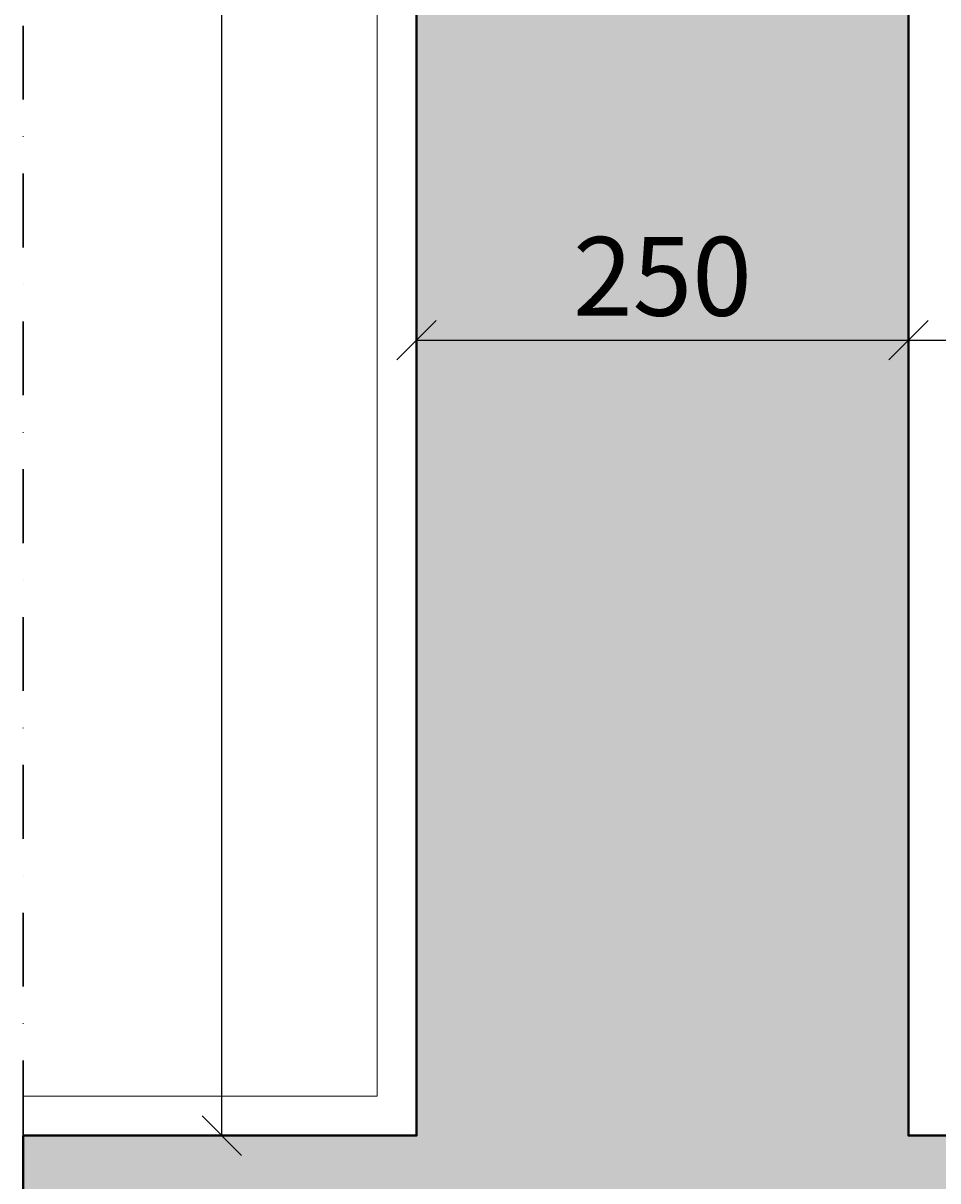
# Model space of a CAD drawing. Units: millimetres. Extents: x 0 to 26340, y -1179 to 19177.
# Drawn here: x 653 to 1118, y 13844 to 14432 of the extents above; entities that cross this region are included whole.
import ezdxf

# ---------------------------------------------------------------- set-up
doc = ezdxf.new("R2010")
doc.units = ezdxf.units.MM
doc.header["$LTSCALE"] = 150
doc.header["$MEASUREMENT"] = 0
doc.header["$PDMODE"] = 34
doc.header["$PDSIZE"] = 100
doc.linetypes.add('DASHDOT2', pattern=[0.5, 0.25, -0.125, 0, -0.125])
for name, color, linetype, lineweight in [('A-ANNO-DETL', 7, 'DASHDOT2', 30), ('A-FLOR-PLAS', 40, 'Continuous', 13), ('S-COLU', 6, 'Continuous', 40), ('S-COLU-HATC', 8, 'Continuous', 35)]:
    doc.layers.add(name, color=color, linetype=linetype, lineweight=lineweight)
doc.layers.add('A-ANNO-DIM', color=150, linetype='Continuous')
doc.styles.add('DC_ARIAL', font='arial.ttf', dxfattribs={"width": 0.7})
doc.dimstyles.new('DevCad-MM-100', dxfattribs={"dimtxt": 2, "dimasz": 1, "dimexe": 1, "dimexo": 1, "dimgap": 0.6, "dimtad": 1, "dimdec": 4, "dimrnd": 0.5, "dimdsep": 46, "dimtxsty": 'DC_ARIAL', "dimblk1": 'OBLIQUE', "dimblk2": 'OBLIQUE', "dimsah": 1, "dimcen": 3, "dimclrd": 256, "dimclre": 256, "dimclrt": 256, "dimazin": 2, "dimtfac": 1, "dimtdec": 4, "dimtix": 1, "dimtmove": 2, "dimatfit": 3, "dimldrblk": 'OBLIQUE', "dimfxl": 1, "dimtolj": 1, "dimtzin": 0, "dimarcsym": 0})

# ---------------------------------------------------------------- blocks, each defined once
blk = doc.blocks.new('_Oblique')
at = {"color": 0, "linetype": 'ByBlock', "lineweight": -2}
blk.add_line((-0.5, -0.5), (0.5, 0.5), dxfattribs=at)
blk = doc.blocks.new('*D506')
at = {"layer": 'A-ANNO-DIM', "lineweight": -2, "transparency": 16777216}
for p, q in [((852.95, 14184.73), (852.95, 14291.38)), ((1102.95, 14184.73), (1102.95, 14291.38)), ((852.95, 14271.38), (1102.95, 14271.38))]:
    blk.add_line(p, q, dxfattribs=at)
at = {"layer": 'Defpoints', "color": 0, "transparency": 16777216}
for p in [(1102.95, 14271.38), (852.95, 14164.73), (1102.95, 14164.73)]:
    blk.add_point(p, dxfattribs=at)
at = {"layer": 'A-ANNO-DIM', "lineweight": -2, "transparency": 16777216, "xscale": 20, "yscale": 20, "zscale": 20, "rotation": 180}
blk.add_blockref('_Oblique', (852.95, 14271.38), dxfattribs=at)
at = {"layer": 'A-ANNO-DIM', "lineweight": -2, "transparency": 16777216, "xscale": 20, "yscale": 20, "zscale": 20}
blk.add_blockref('_Oblique', (1102.95, 14271.38), dxfattribs=at)
at = {"layer": 'A-ANNO-DIM', "transparency": 16777216, "insert": (977.95, 14303.8), "char_height": 40, "attachment_point": 5, "style": 'DC_ARIAL'}
blk.add_mtext('\\A1;250', dxfattribs=at)
blk = doc.blocks.new('*D507')
at = {"layer": 'A-ANNO-DIM', "lineweight": -2, "transparency": 16777216}
for p, q in [((3502.95, 14323.38), (3502.95, 14251.38)), ((1102.95, 14184.73), (1102.95, 14291.38)), ((1102.95, 14271.38), (3502.95, 14271.38))]:
    blk.add_line(p, q, dxfattribs=at)
at = {"layer": 'Defpoints', "color": 0, "transparency": 16777216}
for p in [(3502.95, 14343.38), (3502.95, 14271.38), (1102.95, 14164.73)]:
    blk.add_point(p, dxfattribs=at)
at = {"layer": 'A-ANNO-DIM', "lineweight": -2, "transparency": 16777216, "xscale": 20, "yscale": 20, "zscale": 20, "rotation": 180}
blk.add_blockref('_Oblique', (1102.95, 14271.38), dxfattribs=at)
at = {"layer": 'A-ANNO-DIM', "lineweight": -2, "transparency": 16777216, "xscale": 20, "yscale": 20, "zscale": 20}
blk.add_blockref('_Oblique', (3502.95, 14271.38), dxfattribs=at)
at = {"layer": 'A-ANNO-DIM', "transparency": 16777216, "insert": (2302.95, 14303.8), "char_height": 40, "attachment_point": 5, "style": 'DC_ARIAL'}
blk.add_mtext('\\A1;2400', dxfattribs=at)
blk = doc.blocks.new('*D509')
at = {"layer": 'A-ANNO-DIM', "lineweight": -2, "transparency": 16777216}
for p, q in [((832.95, 17817.28), (733.89, 17817.28)), ((753.89, 13867.28), (753.89, 17817.28)), ((832.95, 13867.28), (733.89, 13867.28))]:
    blk.add_line(p, q, dxfattribs=at)
at = {"layer": 'Defpoints', "color": 0, "transparency": 16777216}
for p in [(753.89, 17817.28), (852.95, 17817.28), (852.95, 13867.28)]:
    blk.add_point(p, dxfattribs=at)
at = {"layer": 'A-ANNO-DIM', "lineweight": -2, "transparency": 16777216, "xscale": 20, "yscale": 20, "zscale": 20}
for p, rotation in [((753.89, 17817.28), 90), ((753.89, 13867.28), 270)]:
    blk.add_blockref('_Oblique', p, dxfattribs=dict(at, rotation=rotation))
at = {"layer": 'A-ANNO-DIM', "transparency": 16777216, "insert": (721.45, 15842.28), "char_height": 40, "attachment_point": 5, "rotation": 90, "style": 'DC_ARIAL'}
blk.add_mtext('\\A1;3950', dxfattribs=at)

msp = doc.modelspace()

# ---------------------------------------------------------------- hatches: boundary and pattern name
at = {"layer": 'S-COLU-HATC'}
h = msp.add_hatch(dxfattribs=at)
h.set_pattern_fill('AR-CONC', color=256, scale=7)
h.set_pattern_definition([(50, (-1614324.445, -546753.865), (50.2082128, -4.3926494), [5.25, -57.75]), (355, (-1614324.445, -546753.865), (-9.7125934, 52.6534494), [4.2, -46.2]), (100.4514445, (-1614320.26, -546754.23), (40.4956193, 48.2607994), [4.4618134, -49.0799478]), (46.1842, (-1614324.445, -546739.865), (74.7068931, -11.5863497), [7.875, -86.625]), (96.6356355, (-1614318.22, -546740.83), (65.4263362, 68.188302), [6.692724, -73.6199632]), (351.184164, (-1614324.445, -546739.865), (65.426336, 68.188302), [6.3, -69.3]), (21, (-1614317.445, -546743.365), (41.7834936, -28.1833223), [5.25, -57.75]), (326, (-1614317.445, -546743.365), (17.0320732, 50.7605032), [4.2, -46.2]), (71.4514447, (-1614313.963, -546745.714), (58.8155664, 22.5771807), [4.4618133, -49.0799478]), (37.5, (-1614324.445, -546753.865), (0.85118987, 23.30256977), [0, -45.64, 0, -46.9, 0, -46.375]), (7.5, (-1614324.445, -546753.865), (18.41486762, 27.60881983), [0, -26.74, 0, -44.59, 0, -17.675]), (327.5, (-1614340.055, -546753.865), (37.36757053, -1.57884102), [0, -17.5, 0, -54.6, 0, -72.45]), (317.5, (-1614347.055, -546753.865), (40.82303185, 7.00734876), [0, -22.75, 0, -36.26, 0, -51.45])])
h.paths.add_polyline_path([(1102.95477, 17817.28495), (852.95477, 17817.28495), (852.95477, 13867.28495), (652.95477, 13867.28495), (652.95477, 13617.28495), (3952.95477, 13617.28495), (3952.95477, 13867.28495), (3752.95477, 13867.28495), (3752.95477, 15867.28495), (3952.95477, 15867.28495), (3952.95477, 16117.28495), (3752.95477, 16117.28495), (3752.95477, 17817.28495), (3502.95477, 17817.28495), (3502.95477, 13867.28495), (1102.95477, 13867.28495)])

# ---------------------------------------------------------------- linework, layer by layer
at = {"layer": 'A-ANNO-DETL'}
msp.add_lwpolyline([(652.95477, 18217.28495), (3952.95477, 18217.28495), (3952.95477, 13417.28495), (652.95477, 13417.28495)], close=True, dxfattribs=at)
at = {"layer": 'A-FLOR-PLAS'}
msp.add_lwpolyline([(3402.95477, 17717.28495), (3402.95477, 17697.28496), (3482.95477, 17697.28496), (3482.95477, 13887.28495), (1122.95477, 13887.28495), (1122.95477, 17837.28495), (832.95477, 17837.28495), (832.95477, 13887.28495), (652.95477, 13887.28495)], dxfattribs=at)
at = {"layer": 'S-COLU'}
msp.add_lwpolyline([(1102.95477, 17817.28495), (852.95477, 17817.28495), (852.95477, 13867.28495), (652.95477, 13867.28495), (652.95477, 13617.28495), (3952.95477, 13617.28495), (3952.95477, 13867.28495), (3752.95477, 13867.28495), (3752.95477, 15867.28495), (3952.95477, 15867.28495), (3952.95477, 16117.28495), (3752.95477, 16117.28495), (3752.95477, 17817.28495), (3502.95477, 17817.28495), (3502.95477, 13867.28495), (1102.95477, 13867.28495)], close=True, dxfattribs=at)

# ---------------------------------------------------------------- dimensions: what is measured, and where the dimension line sits
at = {"layer": 'A-ANNO-DIM'}
for p1, p2, distance, picture, middle in [((852.95477, 13867.28495), (852.95477, 17817.28495), 99.06618, '*D509', (721.45203, 15842.28495)), ((852.95477, 14164.73495), (1102.95477, 14164.73495), 106.64083, '*D506', (977.95477, 14303.7987))]:
    dim = msp.add_aligned_dim(p1=p1, p2=p2, distance=distance, dimstyle='DevCad-MM-100', override={"dimscale": 0, "dimtix": 1, "dimtofl": 1, "dimtmove": 2, "dimatfit": 3}, dxfattribs=at)
    dim.commit()
    dim.dimension.update_dxf_attribs({"geometry": picture, "text_midpoint": middle})
dim = msp.add_linear_dim(base=(3502.95477, 14271.37578), p1=(1102.95477, 14164.73495), p2=(3502.95477, 14343.37578), angle=180, dimstyle='DevCad-MM-100', override={"dimscale": 0, "dimtix": 1, "dimtofl": 1, "dimtmove": 2, "dimatfit": 3}, dxfattribs=at)
dim.commit()
dim.dimension.update_dxf_attribs({"geometry": '*D507', "text_midpoint": (2302.95477, 14303.7987)})

doc.saveas('drawing.dxf')
